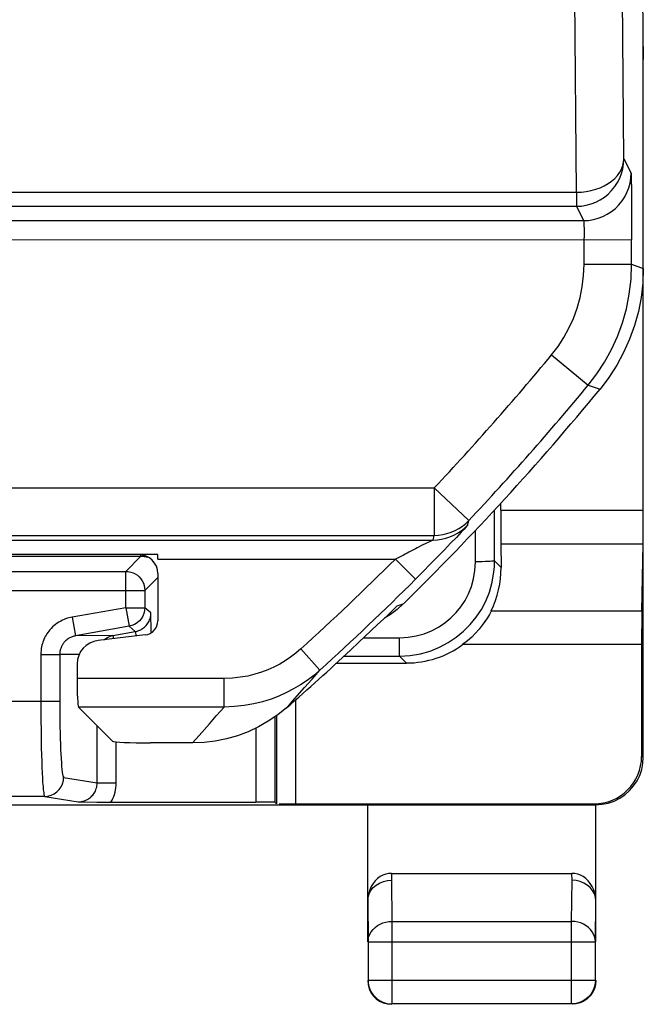
# Model space of a CAD drawing. Units: millimetres. Extents: x -22.4 to 22.5, y -24.5 to 24.5.
# Drawn here: x 15.9 to 22.5, y -24.5 to -14.1 of the extents above; entities that cross this region are included whole.
import ezdxf

# ---------------------------------------------------------------- set-up
doc = ezdxf.new("R2010")
doc.units = ezdxf.units.MM
doc.header["$LTSCALE"] = 23.1
doc.layers.get('0').update_dxf_attribs({"linetype": 'CONTINUOUS'})
doc.layers.add('ASSI', color=7, linetype='CONTINUOUS')

msp = doc.modelspace()

# ---------------------------------------------------------------- linework, layer by layer
at = {"color": 250, "linetype": 'CONTINUOUS'}
for p, q in [((22.296, -15.604), (22.273, -13.029)), ((21.796, -15.956), (21.774, -13.442)), ((22.296, -15.604), (22.371, -15.755)), ((22.373, -15.797), (22.374, -15.832)), ((22.374, -15.832), (22.375, -15.912)), ((22.375, -15.912), (22.376, -16.075)), ((14.321, -15.956), (21.796, -15.956)), ((21.796, -15.956), (21.796, -16.104)), ((14.321, -16.104), (21.796, -16.104)), ((21.796, -16.104), (21.871, -16.255)), ((22.376, -16.075), (22.377, -16.312)), ((12.684, -16.255), (21.871, -16.255)), ((21.875, -16.309), (21.876, -16.333)), ((21.876, -16.333), (21.877, -16.361)), ((21.877, -16.361), (21.877, -16.395)), ((22.377, -16.312), (22.377, -16.455)), ((6.56, -16.454), (22.377, -16.455)), ((21.877, -16.395), (21.877, -16.434)), ((21.877, -16.713), (21.877, -16.434)), ((21.877, -16.713), (22.377, -16.713)), ((22.377, -16.713), (22.5, -16.757)), ((21.535, -17.667), (21.921, -17.985)), ((21.921, -17.985), (22.045, -18.027)), ((6.703, -19.067), (20.3, -19.067)), ((20.3, -19.067), (20.664, -19.41)), ((20.3, -19.067), (20.3, -19.567)), ((20.935, -19.835), (20.935, -19.299)), ((21, -19.302), (22.5, -19.302)), ((20.651, -19.459), (20.664, -19.41)), ((6.475, -19.566), (20.3, -19.567)), ((20.288, -19.615), (20.3, -19.567)), ((20.584, -19.532), (20.533, -19.587)), ((20.612, -19.503), (20.584, -19.532)), ((20.632, -19.48), (20.612, -19.503)), ((20.735, -19.843), (20.735, -19.512)), ((14.122, -19.615), (20.288, -19.615)), ((20.473, -19.649), (20.408, -19.717)), ((20.533, -19.587), (20.473, -19.649)), ((21.001, -19.655), (22.497, -19.655)), ((17.055, -19.945), (17.215, -19.785)), ((17.215, -19.785), (17.215, -19.771)), ((20.069, -19.725), (20.033, -19.744)), ((20.408, -19.717), (20.339, -19.788)), ((17.392, -19.815), (19.891, -19.815)), ((19.891, -19.815), (19.946, -19.87)), ((19.946, -19.87), (20.058, -19.983)), ((20.269, -19.86), (20.174, -19.956)), ((20.339, -19.788), (20.269, -19.86)), ((20.934, -19.896), (20.935, -19.835)), ((20.935, -19.835), (21.003, -19.903)), ((17.055, -20.327), (17.055, -19.945)), ((20.058, -19.983), (20.086, -20.011)), ((20.174, -19.956), (20.103, -20.027)), ((17.255, -20.145), (17.392, -20.008)), ((15.764, -20.145), (17.255, -20.145)), ((19.91, -20.308), (19.975, -20.286)), ((17.055, -20.327), (16.491, -20.426)), ((17.055, -20.327), (17.255, -20.327)), ((17.055, -20.327), (17.09, -20.523)), ((17.32, -20.381), (17.255, -20.327)), ((22.485, -20.362), (20.898, -20.362)), ((16.491, -20.426), (16.526, -20.623)), ((17.155, -20.578), (17.09, -20.523)), ((17.155, -20.578), (17.164, -20.577)), ((17.155, -20.578), (17.163, -20.626)), ((16.919, -20.62), (16.526, -20.623)), ((16.919, -20.62), (16.925, -20.654)), ((19.558, -20.644), (19.936, -20.644)), ((19.936, -20.836), (19.936, -20.644)), ((22.483, -20.716), (20.599, -20.716)), ((16.16, -20.82), (16.36, -20.82)), ((16.16, -20.82), (16.16, -21.312)), ((16.565, -20.818), (16.36, -20.82)), ((16.36, -20.82), (16.36, -21.381)), ((19.098, -20.983), (18.897, -20.761)), ((19.936, -20.836), (20.009, -20.909)), ((19.015, -21.078), (19.098, -20.983)), ((18.089, -21.072), (16.542, -21.072)), ((18.089, -21.372), (18.089, -21.072)), ((18.936, -21.168), (19.015, -21.078)), ((18.859, -21.255), (18.936, -21.168)), ((14.436, -21.312), (16.36, -21.312)), ((16.16, -21.312), (16.161, -21.482)), ((18.84, -21.298), (18.84, -22.391)), ((18.089, -21.372), (16.557, -21.372)), ((18.011, -21.462), (18.089, -21.372)), ((16.161, -21.482), (16.163, -21.647)), ((17.936, -21.549), (18.011, -21.462)), ((16.163, -21.647), (16.166, -21.802)), ((16.754, -22.171), (16.754, -21.569)), ((17.828, -21.671), (17.936, -21.549)), ((18.424, -21.593), (18.424, -22.372)), ((16.954, -22.171), (16.954, -21.738)), ((17.758, -21.75), (17.828, -21.671)), ((22.483, -21.891), (22.5, -21.9)), ((16.401, -22.112), (16.754, -22.171)), ((16.754, -22.171), (16.954, -22.171)), ((16.202, -22.312), (14.429, -22.312)), ((16.202, -22.312), (16.553, -22.37)), ((21.983, -22.391), (22, -22.4)), ((19.851, -23.123), (19.85, -23.195)), ((19.85, -23.195), (19.854, -23.628)), ((21.746, -23.628), (21.75, -23.195)), ((21.75, -23.195), (21.749, -23.123)), ((19.854, -23.628), (21.746, -23.628)), ((19.854, -23.628), (19.854, -24.496)), ((21.746, -24.496), (21.746, -23.628)), ((19.604, -23.844), (21.996, -23.844)), ((19.604, -24.246), (21.996, -24.246)), ((19.604, -24.246), (19.604, -24.247)), ((19.828, -24.495), (19.854, -24.496)), ((21.772, -24.495), (21.746, -24.496))]:
    msp.add_line(p, q, dxfattribs=at)
at = {"color": 7, "linetype": 'CONTINUOUS'}
for p, q in [((22.5, -21.9), (22.5, -14.458)), ((22.377, -16.713), (22.377, -16.455)), ((21, -19.302), (21, -19.228)), ((21.001, -19.655), (21.003, -19.903)), ((22.485, -20.362), (22.497, -19.655)), ((17.392, -19.769), (14.308, -19.769)), ((15.604, -19.785), (17.215, -19.785)), ((15.764, -19.945), (17.055, -19.945)), ((17.392, -19.969), (17.392, -20.466)), ((17.255, -20.145), (17.255, -20.327)), ((19.84, -20.397), (19.777, -20.437)), ((19.804, -20.411), (19.91, -20.308)), ((19.508, -20.691), (19.701, -20.509)), ((19.701, -20.509), (19.804, -20.411)), ((17.09, -20.523), (16.526, -20.623)), ((17.26, -20.614), (16.763, -20.673)), ((16.919, -20.62), (17.155, -20.578)), ((19.418, -20.775), (19.508, -20.691)), ((22.483, -21.891), (22.483, -20.716)), ((16.542, -20.921), (16.542, -21.072)), ((19.273, -20.909), (20.009, -20.909)), ((19.352, -20.836), (19.936, -20.836)), ((16.557, -21.372), (16.916, -21.73)), ((18.624, -21.474), (18.624, -22.374)), ((18.64, -21.464), (18.64, -22.39)), ((17.758, -21.75), (17.315, -21.75)), ((16.553, -22.37), (16.751, -22.372)), ((16.751, -22.372), (18.424, -22.372)), ((18.64, -22.39), (18.624, -22.374)), ((15.75, -22.4), (22, -22.4)), ((18.84, -22.391), (21.983, -22.391)), ((19.6, -23.844), (19.6, -22.4)), ((22, -23.844), (22, -22.4)), ((19.851, -23.123), (21.749, -23.123)), ((19.6, -23.411), (19.604, -23.844)), ((21.996, -23.844), (22, -23.411)), ((19.604, -23.844), (19.604, -24.246)), ((21.996, -24.246), (21.996, -23.844)), ((19.6, -24.25), (19.604, -24.293)), ((19.604, -24.293), (19.615, -24.336)), ((21.996, -24.293), (21.985, -24.336)), ((22, -24.25), (21.996, -24.293)), ((21.746, -24.496), (19.854, -24.496))]:
    msp.add_line(p, q, dxfattribs=at)
at = {"color": 250, "linetype": 'CONTINUOUS'}
for points in [[(21.796, -16.104), (21.848, -16.101), (21.9, -16.093), (21.95, -16.079), (21.999, -16.06), (22.046, -16.037), (22.09, -16.008), (22.13, -15.975), (22.167, -15.938), (22.2, -15.897), (22.229, -15.854), (22.253, -15.807), (22.271, -15.758), (22.285, -15.708), (22.293, -15.656), (22.296, -15.604)], [(21.796, -15.956), (21.848, -15.954), (21.899, -15.948), (21.95, -15.938), (21.999, -15.925), (22.045, -15.908), (22.089, -15.888), (22.13, -15.865), (22.167, -15.838), (22.2, -15.81), (22.228, -15.779), (22.252, -15.746), (22.271, -15.712), (22.284, -15.676), (22.293, -15.64), (22.296, -15.604)], [(21.871, -16.255), (21.924, -16.252), (21.975, -16.244), (22.026, -16.23), (22.075, -16.211), (22.121, -16.188), (22.165, -16.159), (22.206, -16.126), (22.243, -16.089), (22.276, -16.048), (22.304, -16.005), (22.328, -15.958), (22.347, -15.909), (22.36, -15.859), (22.369, -15.807), (22.371, -15.755)], [(22.371, -15.755), (22.372, -15.756), (22.372, -15.759), (22.372, -15.765), (22.373, -15.773), (22.373, -15.783), (22.373, -15.797)], [(21.871, -16.255), (21.872, -16.255), (21.872, -16.256), (21.872, -16.258), (21.873, -16.26), (21.873, -16.263), (21.873, -16.267), (21.874, -16.271), (21.874, -16.277), (21.874, -16.283), (21.875, -16.291), (21.875, -16.3), (21.875, -16.309)], [(21.535, -17.667), (21.603, -17.579), (21.664, -17.485), (21.717, -17.387), (21.764, -17.284), (21.804, -17.176), (21.836, -17.065), (21.858, -16.951), (21.872, -16.833), (21.877, -16.713)], [(21.921, -17.985), (22.01, -17.868), (22.091, -17.744), (22.164, -17.612), (22.227, -17.474), (22.28, -17.331), (22.322, -17.182), (22.352, -17.029), (22.371, -16.872), (22.377, -16.713)], [(20.288, -19.615), (20.333, -19.613), (20.378, -19.607), (20.422, -19.597), (20.464, -19.583), (20.506, -19.565), (20.546, -19.543), (20.583, -19.518), (20.618, -19.49), (20.651, -19.459)], [(20.3, -19.567), (20.345, -19.565), (20.39, -19.558), (20.434, -19.548), (20.477, -19.534), (20.519, -19.516), (20.558, -19.495), (20.596, -19.47), (20.631, -19.441), (20.664, -19.41)], [(20.651, -19.459), (20.649, -19.461), (20.646, -19.465), (20.64, -19.471), (20.632, -19.48)], [(20.179, -19.667), (20.165, -19.674), (20.135, -19.69)], [(20.218, -19.648), (20.205, -19.654), (20.179, -19.667)], [(20.278, -19.62), (20.258, -19.629), (20.249, -19.633), (20.218, -19.648)], [(20.288, -19.615), (20.287, -19.615), (20.285, -19.616), (20.282, -19.618), (20.278, -19.62)], [(17.215, -19.785), (17.226, -19.786), (17.237, -19.786)], [(17.237, -19.786), (17.248, -19.788), (17.259, -19.79), (17.27, -19.793), (17.282, -19.797)], [(20.033, -19.744), (20.015, -19.754), (19.996, -19.765), (19.976, -19.775), (19.956, -19.785), (19.935, -19.795), (19.914, -19.805), (19.891, -19.815)], [(20.135, -19.69), (20.119, -19.698), (20.103, -19.707), (20.069, -19.725)], [(19.936, -20.644), (20.025, -20.638), (20.111, -20.624), (20.193, -20.601), (20.271, -20.57), (20.345, -20.531), (20.413, -20.486), (20.474, -20.435), (20.53, -20.379), (20.58, -20.317), (20.624, -20.251), (20.662, -20.181), (20.692, -20.104), (20.714, -20.023), (20.728, -19.936), (20.735, -19.843)], [(20.935, -19.835), (20.932, -19.837), (20.923, -19.838), (20.908, -19.839), (20.888, -19.84), (20.863, -19.841), (20.835, -19.842), (20.803, -19.843), (20.77, -19.843), (20.735, -19.843)], [(17.055, -19.945), (17.081, -19.947), (17.107, -19.952), (17.131, -19.96), (17.155, -19.972), (17.177, -19.986), (17.196, -20.004), (17.214, -20.023), (17.228, -20.045), (17.24, -20.069), (17.248, -20.093), (17.253, -20.119), (17.255, -20.145)], [(20.086, -20.011), (20.095, -20.02), (20.101, -20.025), (20.103, -20.027)], [(17.255, -20.327), (17.252, -20.357), (17.245, -20.388), (17.234, -20.416), (17.218, -20.443), (17.198, -20.467), (17.174, -20.487), (17.148, -20.503), (17.12, -20.516), (17.09, -20.523)], [(17.262, -20.523), (17.271, -20.513), (17.28, -20.502), (17.288, -20.491), (17.295, -20.479), (17.301, -20.468), (17.306, -20.456), (17.31, -20.445), (17.314, -20.433), (17.316, -20.422), (17.318, -20.412), (17.319, -20.401), (17.32, -20.391), (17.32, -20.381)], [(16.491, -20.426), (16.474, -20.429), (16.457, -20.434), (16.44, -20.439), (16.422, -20.444), (16.405, -20.451), (16.388, -20.459), (16.37, -20.468), (16.352, -20.479), (16.334, -20.49), (16.317, -20.503), (16.3, -20.516), (16.284, -20.53), (16.27, -20.545), (16.257, -20.559), (16.245, -20.574), (16.234, -20.588), (16.224, -20.603), (16.216, -20.617), (16.208, -20.631), (16.2, -20.645), (16.194, -20.66), (16.188, -20.674), (16.182, -20.689), (16.177, -20.705), (16.172, -20.722), (16.168, -20.739), (16.165, -20.757), (16.163, -20.777), (16.161, -20.798), (16.16, -20.82)], [(17.164, -20.577), (17.173, -20.574), (17.183, -20.571), (17.193, -20.568), (17.202, -20.564), (17.212, -20.559), (17.222, -20.554), (17.232, -20.547), (17.242, -20.54), (17.252, -20.532), (17.262, -20.523)], [(16.526, -20.623), (16.517, -20.625), (16.509, -20.627), (16.5, -20.629), (16.491, -20.632), (16.483, -20.636), (16.474, -20.639), (16.465, -20.644), (16.456, -20.649), (16.447, -20.655), (16.439, -20.661), (16.43, -20.668), (16.422, -20.675), (16.415, -20.682), (16.408, -20.69), (16.402, -20.697), (16.397, -20.704), (16.392, -20.711), (16.388, -20.718), (16.384, -20.726), (16.38, -20.733), (16.377, -20.74), (16.374, -20.747), (16.371, -20.755), (16.368, -20.762), (16.366, -20.771), (16.364, -20.779), (16.362, -20.788), (16.361, -20.798), (16.36, -20.809), (16.36, -20.82)], [(16.824, -20.666), (16.835, -20.657), (16.861, -20.64)], [(16.861, -20.64), (16.889, -20.628), (16.919, -20.62)], [(18.897, -20.761), (18.844, -20.806), (18.789, -20.848), (18.732, -20.886), (18.674, -20.921), (18.614, -20.952), (18.551, -20.98), (18.484, -21.005), (18.414, -21.028), (18.339, -21.046), (18.26, -21.059), (18.177, -21.068), (18.089, -21.072)], [(19.098, -20.983), (19.032, -21.039), (18.963, -21.092), (18.892, -21.139), (18.82, -21.182), (18.745, -21.221), (18.666, -21.257), (18.583, -21.289), (18.495, -21.316), (18.402, -21.339), (18.302, -21.357), (18.198, -21.368), (18.089, -21.372)], [(18.747, -21.379), (18.784, -21.338), (18.859, -21.255)], [(16.36, -21.381), (16.361, -21.448), (16.361, -21.515), (16.362, -21.58), (16.364, -21.643), (16.365, -21.704), (16.367, -21.762), (16.369, -21.817), (16.372, -21.868), (16.374, -21.915), (16.377, -21.958), (16.38, -21.996), (16.383, -22.03), (16.387, -22.058), (16.39, -22.081), (16.394, -22.097), (16.398, -22.107), (16.401, -22.112)], [(16.166, -21.802), (16.167, -21.875), (16.17, -21.943), (16.172, -22.007), (16.175, -22.066), (16.177, -22.12), (16.18, -22.168), (16.184, -22.21), (16.187, -22.245), (16.191, -22.273), (16.194, -22.294), (16.198, -22.307), (16.202, -22.312)], [(16.202, -22.312), (16.236, -22.309), (16.27, -22.3), (16.302, -22.285), (16.33, -22.265), (16.355, -22.24), (16.375, -22.212), (16.389, -22.18), (16.398, -22.147), (16.401, -22.112)], [(16.553, -22.37), (16.56, -22.37), (16.568, -22.37), (16.575, -22.369), (16.582, -22.368), (16.589, -22.367), (16.597, -22.366), (16.604, -22.364), (16.611, -22.362), (16.619, -22.359), (16.627, -22.357), (16.635, -22.353), (16.643, -22.35), (16.651, -22.345), (16.659, -22.341), (16.667, -22.335), (16.675, -22.329), (16.683, -22.323), (16.691, -22.316), (16.699, -22.308), (16.707, -22.299), (16.715, -22.289), (16.722, -22.279), (16.729, -22.268), (16.735, -22.256), (16.74, -22.243), (16.745, -22.23), (16.749, -22.216), (16.752, -22.201), (16.753, -22.186), (16.754, -22.171)], [(16.899, -22.372), (16.91, -22.353), (16.919, -22.333), (16.928, -22.313), (16.935, -22.291), (16.942, -22.268), (16.947, -22.245), (16.95, -22.221), (16.953, -22.196), (16.954, -22.171)], [(19.604, -23.844), (19.606, -23.816), (19.613, -23.788), (19.623, -23.761), (19.638, -23.736), (19.656, -23.712), (19.678, -23.691), (19.703, -23.672), (19.73, -23.657), (19.759, -23.644), (19.79, -23.635), (19.822, -23.63), (19.854, -23.628)], [(21.996, -23.844), (21.994, -23.816), (21.987, -23.788), (21.977, -23.761), (21.962, -23.736), (21.944, -23.713), (21.922, -23.691), (21.898, -23.673), (21.87, -23.657), (21.841, -23.644), (21.81, -23.635), (21.778, -23.63), (21.746, -23.628)]]:
    msp.add_lwpolyline(points, dxfattribs=at)
at = {"color": 7, "linetype": 'CONTINUOUS'}
for points in [[(22.5, -16.757), (22.494, -16.911), (22.477, -17.062), (22.448, -17.211), (22.407, -17.358), (22.355, -17.503), (22.293, -17.643), (22.221, -17.776), (22.138, -17.904), (22.045, -18.027)], [(17.392, -19.815), (17.392, -19.79), (17.392, -19.785), (17.392, -19.78), (17.392, -19.774), (17.392, -19.769)], [(19.936, -20.836), (20.046, -20.83), (20.154, -20.812), (20.257, -20.783), (20.355, -20.743), (20.447, -20.695), (20.532, -20.638), (20.609, -20.575), (20.679, -20.505), (20.741, -20.428), (20.796, -20.345), (20.842, -20.257), (20.881, -20.162), (20.91, -20.058), (20.929, -19.949), (20.934, -19.896)], [(19.975, -20.286), (19.91, -20.345), (19.84, -20.397)], [(17.322, -20.592), (17.322, -20.579), (17.32, -20.381)], [(20.898, -20.362), (20.88, -20.397), (20.859, -20.434), (20.834, -20.472), (20.805, -20.512), (20.773, -20.553), (20.736, -20.595), (20.695, -20.636), (20.649, -20.676), (20.599, -20.716)], [(18.747, -21.379), (18.653, -21.455), (18.554, -21.522), (18.451, -21.581), (18.342, -21.632), (18.229, -21.674), (18.114, -21.707), (17.997, -21.731), (17.879, -21.745), (17.758, -21.75)], [(22, -22.4), (22.066, -22.396), (22.131, -22.383), (22.193, -22.361), (22.252, -22.332), (22.307, -22.295), (22.355, -22.252), (22.398, -22.203), (22.434, -22.149), (22.462, -22.091), (22.483, -22.029), (22.496, -21.965), (22.5, -21.9)], [(19.851, -23.123), (19.82, -23.125), (19.79, -23.131), (19.761, -23.142), (19.733, -23.157), (19.705, -23.176), (19.68, -23.2), (19.658, -23.228), (19.638, -23.259), (19.622, -23.294), (19.611, -23.33), (19.603, -23.37), (19.6, -23.412)], [(19.6, -23.411), (19.604, -23.374), (19.615, -23.337), (19.634, -23.303), (19.659, -23.272), (19.689, -23.246), (19.725, -23.224), (19.765, -23.208), (19.807, -23.198), (19.85, -23.195)], [(22, -23.412), (21.997, -23.37), (21.989, -23.33), (21.978, -23.294), (21.962, -23.259), (21.942, -23.228), (21.92, -23.2), (21.895, -23.176), (21.867, -23.157), (21.839, -23.142), (21.81, -23.131), (21.78, -23.125), (21.749, -23.123)], [(22, -23.411), (21.996, -23.373), (21.985, -23.337), (21.967, -23.303), (21.942, -23.272), (21.911, -23.245), (21.875, -23.224), (21.836, -23.208), (21.793, -23.198), (21.75, -23.195)], [(19.604, -24.247), (19.606, -24.279), (19.613, -24.311), (19.623, -24.342), (19.638, -24.372), (19.656, -24.399), (19.678, -24.423), (19.703, -24.445), (19.73, -24.463), (19.76, -24.478), (19.79, -24.488), (19.822, -24.494), (19.828, -24.495)], [(19.615, -24.336), (19.633, -24.375), (19.658, -24.411), (19.689, -24.442), (19.725, -24.467), (19.764, -24.485)], [(21.996, -24.246), (21.994, -24.279), (21.987, -24.311), (21.977, -24.342), (21.962, -24.372), (21.943, -24.4), (21.921, -24.425), (21.896, -24.446), (21.868, -24.464), (21.839, -24.478), (21.809, -24.488), (21.778, -24.494), (21.772, -24.495)], [(21.985, -24.336), (21.966, -24.375), (21.942, -24.411), (21.911, -24.442), (21.875, -24.467), (21.835, -24.485)], [(19.764, -24.485), (19.807, -24.496), (19.85, -24.5)], [(21.835, -24.485), (21.793, -24.496), (21.75, -24.5)]]:
    msp.add_lwpolyline(points, dxfattribs=at)
at = {"color": 250, "linetype": 'CONTINUOUS'}
for radius, start, end in [(27.777, 316.6535, 320.5038), (28.006, 312.1576, 314.9662)]:
    msp.add_arc((0.1, 0), radius, start, end, dxfattribs=at)
at = {"color": 7, "linetype": 'CONTINUOUS'}
for radius, start, end in [(28.277, 316.6535, 320.5038), (28.4, 314.4137, 320.5995), (28.306, 312.1576, 314.9662), (28.369, 311.0954, 312.9193)]:
    msp.add_arc((0.1, 0), radius, start, end, dxfattribs=at)
for centre, major_axis, ratio, start_param, end_param in [((22.496, -14.559), (0, 0.5), 0.008727, 4.712389, 6.195919), ((22.491, -14.458), (0, 0.5), 0.017455, -1.570796, -0.911666), ((21.004, -19.302), (0, 0.5), 0.008727, -4.712389, -3.926991), ((22.491, -19.302), (0, 0.5), 0.017455, -2.356194, -1.570796), ((17.192, -19.969), (0.19, 0.063), 0.998478, -0.32105, 1.248833), ((20.003, -19.903), (-0.391, 0.932), 0.987628, -2.435645, -1.963514), ((22.491, -20.716), (0, 0.5), 0.017455, 0.785398, 1.570796), ((17.242, -20.465), (0.112, -0.1), 0.99755, -0.725626, 0.725626), ((16.793, -20.921), (0.187, -0.167), 0.99755, 2.415967, 3.867218), ((20.009, -19.909), (-0.707, 0.707), 0.999924, 2.356233, 2.987781), ((16.558, -21.072), (0, 0.3), 0.052408, -4.712389, -3.193953), ((17.315, -21.729), (0.4, 0), 0.052408, -3.089233, -1.570796), ((21.982, -21.891), (0.447, -0.224), 0.99981, -1.107103, 0.463541), ((18.424, -22.374), (0.2, 0), 0.008727, 0.008727, 1.570796), ((18.84, -22.39), (0.2, 0), 0.008727, -2.612912, -1.570796)]:
    msp.add_ellipse(centre, major_axis=major_axis, ratio=ratio, start_param=start_param, end_param=end_param, dxfattribs=at)
at = {"layer": 'ASSI', "color": 7, "linetype": 'CONTINUOUS'}
for p, q in [((22.5, -21.9), (22.5, -14.458)), ((21, -19.302), (21, -19.228)), ((21.001, -19.655), (21.003, -19.903)), ((22.485, -20.362), (22.497, -19.655)), ((15.604, -19.785), (17.215, -19.785)), ((15.764, -19.945), (17.055, -19.945)), ((17.255, -20.145), (17.255, -20.327)), ((17.09, -20.523), (16.526, -20.623)), ((16.919, -20.62), (17.155, -20.578)), ((22.483, -21.891), (22.483, -20.716)), ((19.273, -20.909), (20.009, -20.909)), ((19.352, -20.836), (19.936, -20.836)), ((18.624, -21.474), (18.624, -22.374)), ((18.64, -21.464), (18.64, -22.39)), ((16.553, -22.37), (16.751, -22.372)), ((16.751, -22.372), (18.424, -22.372)), ((18.64, -22.39), (18.624, -22.374)), ((15.75, -22.4), (22, -22.4)), ((18.84, -22.391), (21.983, -22.391)), ((19.6, -23.844), (19.6, -22.4)), ((22, -23.844), (22, -22.4)), ((19.851, -23.123), (21.749, -23.123)), ((19.6, -23.411), (19.604, -23.844)), ((21.996, -23.844), (22, -23.411)), ((19.604, -23.844), (19.604, -24.246)), ((21.996, -24.246), (21.996, -23.844)), ((19.6, -24.25), (19.604, -24.293)), ((19.604, -24.293), (19.615, -24.336)), ((21.996, -24.293), (21.985, -24.336)), ((22, -24.25), (21.996, -24.293)), ((21.746, -24.496), (19.854, -24.496))]:
    msp.add_line(p, q, dxfattribs=at)
at = {"layer": 'ASSI', "color": 250, "linetype": 'CONTINUOUS'}
for p, q in [((20.935, -19.835), (20.935, -19.299)), ((21, -19.302), (22.5, -19.302)), ((20.735, -19.843), (20.735, -19.512)), ((21.001, -19.655), (22.497, -19.655)), ((17.055, -19.945), (17.215, -19.785)), ((17.215, -19.785), (17.215, -19.771)), ((20.934, -19.896), (20.935, -19.835)), ((20.935, -19.835), (21.003, -19.903)), ((17.055, -20.327), (17.055, -19.945)), ((17.255, -20.145), (17.392, -20.008)), ((15.764, -20.145), (17.255, -20.145)), ((17.055, -20.327), (16.491, -20.426)), ((17.055, -20.327), (17.255, -20.327)), ((17.055, -20.327), (17.09, -20.523)), ((17.32, -20.381), (17.255, -20.327)), ((22.485, -20.362), (20.898, -20.362)), ((16.491, -20.426), (16.526, -20.623)), ((17.155, -20.578), (17.09, -20.523)), ((17.155, -20.578), (17.164, -20.577)), ((17.155, -20.578), (17.163, -20.626)), ((16.919, -20.62), (16.526, -20.623)), ((16.919, -20.62), (16.925, -20.654)), ((19.558, -20.644), (19.936, -20.644)), ((19.936, -20.836), (19.936, -20.644)), ((22.483, -20.716), (20.599, -20.716)), ((16.16, -20.82), (16.36, -20.82)), ((16.16, -20.82), (16.16, -21.312)), ((16.565, -20.818), (16.36, -20.82)), ((16.36, -20.82), (16.36, -21.381)), ((19.936, -20.836), (20.009, -20.909)), ((14.436, -21.312), (16.36, -21.312)), ((16.16, -21.312), (16.161, -21.482)), ((18.84, -21.298), (18.84, -22.391)), ((16.161, -21.482), (16.163, -21.647)), ((16.163, -21.647), (16.166, -21.802)), ((16.754, -22.171), (16.754, -21.569)), ((18.424, -21.593), (18.424, -22.372)), ((16.954, -22.171), (16.954, -21.738)), ((22.483, -21.891), (22.5, -21.9)), ((16.401, -22.112), (16.754, -22.171)), ((16.754, -22.171), (16.954, -22.171)), ((16.202, -22.312), (14.429, -22.312)), ((16.202, -22.312), (16.553, -22.37)), ((21.983, -22.391), (22, -22.4)), ((19.851, -23.123), (19.85, -23.195)), ((19.85, -23.195), (19.854, -23.628)), ((21.746, -23.628), (21.75, -23.195)), ((21.75, -23.195), (21.749, -23.123)), ((19.854, -23.628), (21.746, -23.628)), ((19.854, -23.628), (19.854, -24.496)), ((21.746, -24.496), (21.746, -23.628)), ((19.604, -23.844), (21.996, -23.844)), ((19.604, -24.246), (21.996, -24.246)), ((19.604, -24.246), (19.604, -24.247)), ((19.828, -24.495), (19.854, -24.496)), ((21.772, -24.495), (21.746, -24.496))]:
    msp.add_line(p, q, dxfattribs=at)
for points in [[(17.215, -19.785), (17.226, -19.786), (17.237, -19.786)], [(17.237, -19.786), (17.248, -19.788), (17.259, -19.79), (17.27, -19.793), (17.282, -19.797)], [(19.936, -20.644), (20.025, -20.638), (20.111, -20.624), (20.193, -20.601), (20.271, -20.57), (20.345, -20.531), (20.413, -20.486), (20.474, -20.435), (20.53, -20.379), (20.58, -20.317), (20.624, -20.251), (20.662, -20.181), (20.692, -20.104), (20.714, -20.023), (20.728, -19.936), (20.735, -19.843)], [(20.935, -19.835), (20.932, -19.837), (20.923, -19.838), (20.908, -19.839), (20.888, -19.84), (20.863, -19.841), (20.835, -19.842), (20.803, -19.843), (20.77, -19.843), (20.735, -19.843)], [(17.055, -19.945), (17.081, -19.947), (17.107, -19.952), (17.131, -19.96), (17.155, -19.972), (17.177, -19.986), (17.196, -20.004), (17.214, -20.023), (17.228, -20.045), (17.24, -20.069), (17.248, -20.093), (17.253, -20.119), (17.255, -20.145)], [(17.255, -20.327), (17.252, -20.357), (17.245, -20.388), (17.234, -20.416), (17.218, -20.443), (17.198, -20.467), (17.174, -20.487), (17.148, -20.503), (17.12, -20.516), (17.09, -20.523)], [(17.262, -20.523), (17.271, -20.513), (17.28, -20.502), (17.288, -20.491), (17.295, -20.479), (17.301, -20.468), (17.306, -20.456), (17.31, -20.445), (17.314, -20.433), (17.316, -20.422), (17.318, -20.412), (17.319, -20.401), (17.32, -20.391), (17.32, -20.381)], [(16.491, -20.426), (16.474, -20.429), (16.457, -20.434), (16.44, -20.439), (16.422, -20.444), (16.405, -20.451), (16.388, -20.459), (16.37, -20.468), (16.352, -20.479), (16.334, -20.49), (16.317, -20.503), (16.3, -20.516), (16.284, -20.53), (16.27, -20.545), (16.257, -20.559), (16.245, -20.574), (16.234, -20.588), (16.224, -20.603), (16.216, -20.617), (16.208, -20.631), (16.2, -20.645), (16.194, -20.66), (16.188, -20.674), (16.182, -20.689), (16.177, -20.705), (16.172, -20.722), (16.168, -20.739), (16.165, -20.757), (16.163, -20.777), (16.161, -20.798), (16.16, -20.82)], [(17.164, -20.577), (17.173, -20.574), (17.183, -20.571), (17.193, -20.568), (17.202, -20.564), (17.212, -20.559), (17.222, -20.554), (17.232, -20.547), (17.242, -20.54), (17.252, -20.532), (17.262, -20.523)], [(16.526, -20.623), (16.517, -20.625), (16.509, -20.627), (16.5, -20.629), (16.491, -20.632), (16.483, -20.636), (16.474, -20.639), (16.465, -20.644), (16.456, -20.649), (16.447, -20.655), (16.439, -20.661), (16.43, -20.668), (16.422, -20.675), (16.415, -20.682), (16.408, -20.69), (16.402, -20.697), (16.397, -20.704), (16.392, -20.711), (16.388, -20.718), (16.384, -20.726), (16.38, -20.733), (16.377, -20.74), (16.374, -20.747), (16.371, -20.755), (16.368, -20.762), (16.366, -20.771), (16.364, -20.779), (16.362, -20.788), (16.361, -20.798), (16.36, -20.809), (16.36, -20.82)], [(16.824, -20.666), (16.835, -20.657), (16.861, -20.64)], [(16.861, -20.64), (16.889, -20.628), (16.919, -20.62)], [(16.36, -21.381), (16.361, -21.448), (16.361, -21.515), (16.362, -21.58), (16.364, -21.643), (16.365, -21.704), (16.367, -21.762), (16.369, -21.817), (16.372, -21.868), (16.374, -21.915), (16.377, -21.958), (16.38, -21.996), (16.383, -22.03), (16.387, -22.058), (16.39, -22.081), (16.394, -22.097), (16.398, -22.107), (16.401, -22.112)], [(16.166, -21.802), (16.167, -21.875), (16.17, -21.943), (16.172, -22.007), (16.175, -22.066), (16.177, -22.12), (16.18, -22.168), (16.184, -22.21), (16.187, -22.245), (16.191, -22.273), (16.194, -22.294), (16.198, -22.307), (16.202, -22.312)], [(16.202, -22.312), (16.236, -22.309), (16.27, -22.3), (16.302, -22.285), (16.33, -22.265), (16.355, -22.24), (16.375, -22.212), (16.389, -22.18), (16.398, -22.147), (16.401, -22.112)], [(16.553, -22.37), (16.56, -22.37), (16.568, -22.37), (16.575, -22.369), (16.582, -22.368), (16.589, -22.367), (16.597, -22.366), (16.604, -22.364), (16.611, -22.362), (16.619, -22.359), (16.627, -22.357), (16.635, -22.353), (16.643, -22.35), (16.651, -22.345), (16.659, -22.341), (16.667, -22.335), (16.675, -22.329), (16.683, -22.323), (16.691, -22.316), (16.699, -22.308), (16.707, -22.299), (16.715, -22.289), (16.722, -22.279), (16.729, -22.268), (16.735, -22.256), (16.74, -22.243), (16.745, -22.23), (16.749, -22.216), (16.752, -22.201), (16.753, -22.186), (16.754, -22.171)], [(16.899, -22.372), (16.91, -22.353), (16.919, -22.333), (16.928, -22.313), (16.935, -22.291), (16.942, -22.268), (16.947, -22.245), (16.95, -22.221), (16.953, -22.196), (16.954, -22.171)], [(19.604, -23.844), (19.606, -23.816), (19.613, -23.788), (19.623, -23.761), (19.638, -23.736), (19.656, -23.712), (19.678, -23.691), (19.703, -23.672), (19.73, -23.657), (19.759, -23.644), (19.79, -23.635), (19.822, -23.63), (19.854, -23.628)], [(21.996, -23.844), (21.994, -23.816), (21.987, -23.788), (21.977, -23.761), (21.962, -23.736), (21.944, -23.713), (21.922, -23.691), (21.898, -23.673), (21.87, -23.657), (21.841, -23.644), (21.81, -23.635), (21.778, -23.63), (21.746, -23.628)]]:
    msp.add_lwpolyline(points, dxfattribs=at)
at = {"layer": 'ASSI', "color": 7, "linetype": 'CONTINUOUS'}
for points in [[(19.936, -20.836), (20.046, -20.83), (20.154, -20.812), (20.257, -20.783), (20.355, -20.743), (20.447, -20.695), (20.532, -20.638), (20.609, -20.575), (20.679, -20.505), (20.741, -20.428), (20.796, -20.345), (20.842, -20.257), (20.881, -20.162), (20.91, -20.058), (20.929, -19.949), (20.934, -19.896)], [(17.322, -20.592), (17.322, -20.579), (17.32, -20.381)], [(20.898, -20.362), (20.88, -20.397), (20.859, -20.434), (20.834, -20.472), (20.805, -20.512), (20.773, -20.553), (20.736, -20.595), (20.695, -20.636), (20.649, -20.676), (20.599, -20.716)], [(22, -22.4), (22.066, -22.396), (22.131, -22.383), (22.193, -22.361), (22.252, -22.332), (22.307, -22.295), (22.355, -22.252), (22.398, -22.203), (22.434, -22.149), (22.462, -22.091), (22.483, -22.029), (22.496, -21.965), (22.5, -21.9)], [(19.851, -23.123), (19.82, -23.125), (19.79, -23.131), (19.761, -23.142), (19.733, -23.157), (19.705, -23.176), (19.68, -23.2), (19.658, -23.228), (19.638, -23.259), (19.622, -23.294), (19.611, -23.33), (19.603, -23.37), (19.6, -23.412)], [(19.6, -23.411), (19.604, -23.374), (19.615, -23.337), (19.634, -23.303), (19.659, -23.272), (19.689, -23.246), (19.725, -23.224), (19.765, -23.208), (19.807, -23.198), (19.85, -23.195)], [(22, -23.412), (21.997, -23.37), (21.989, -23.33), (21.978, -23.294), (21.962, -23.259), (21.942, -23.228), (21.92, -23.2), (21.895, -23.176), (21.867, -23.157), (21.839, -23.142), (21.81, -23.131), (21.78, -23.125), (21.749, -23.123)], [(22, -23.411), (21.996, -23.373), (21.985, -23.337), (21.967, -23.303), (21.942, -23.272), (21.911, -23.245), (21.875, -23.224), (21.836, -23.208), (21.793, -23.198), (21.75, -23.195)], [(19.604, -24.247), (19.606, -24.279), (19.613, -24.311), (19.623, -24.342), (19.638, -24.372), (19.656, -24.399), (19.678, -24.423), (19.703, -24.445), (19.73, -24.463), (19.76, -24.478), (19.79, -24.488), (19.822, -24.494), (19.828, -24.495)], [(19.615, -24.336), (19.633, -24.375), (19.658, -24.411), (19.689, -24.442), (19.725, -24.467), (19.764, -24.485)], [(21.996, -24.246), (21.994, -24.279), (21.987, -24.311), (21.977, -24.342), (21.962, -24.372), (21.943, -24.4), (21.921, -24.425), (21.896, -24.446), (21.868, -24.464), (21.839, -24.478), (21.809, -24.488), (21.778, -24.494), (21.772, -24.495)], [(21.985, -24.336), (21.966, -24.375), (21.942, -24.411), (21.911, -24.442), (21.875, -24.467), (21.835, -24.485)], [(19.764, -24.485), (19.807, -24.496), (19.85, -24.5)], [(21.835, -24.485), (21.793, -24.496), (21.75, -24.5)]]:
    msp.add_lwpolyline(points, dxfattribs=at)
for centre, major_axis, ratio, start_param, end_param in [((22.491, -14.458), (0, 0.5), 0.017455, -1.570796, -0.911666), ((21.004, -19.302), (0, 0.5), 0.008727, -4.712389, -3.926991), ((22.491, -19.302), (0, 0.5), 0.017455, -2.356194, -1.570796), ((20.003, -19.903), (-0.391, 0.932), 0.987628, -2.435645, -1.963514), ((22.491, -20.716), (0, 0.5), 0.017455, 0.785398, 1.570796), ((20.009, -19.909), (-0.707, 0.707), 0.999924, 2.356233, 2.987781), ((21.982, -21.891), (0.447, -0.224), 0.99981, -1.107103, 0.463541), ((18.424, -22.374), (0.2, 0), 0.008727, 0.008727, 1.570796), ((18.84, -22.39), (0.2, 0), 0.008727, -2.612912, -1.570796)]:
    msp.add_ellipse(centre, major_axis=major_axis, ratio=ratio, start_param=start_param, end_param=end_param, dxfattribs=at)

doc.saveas('drawing.dxf')
